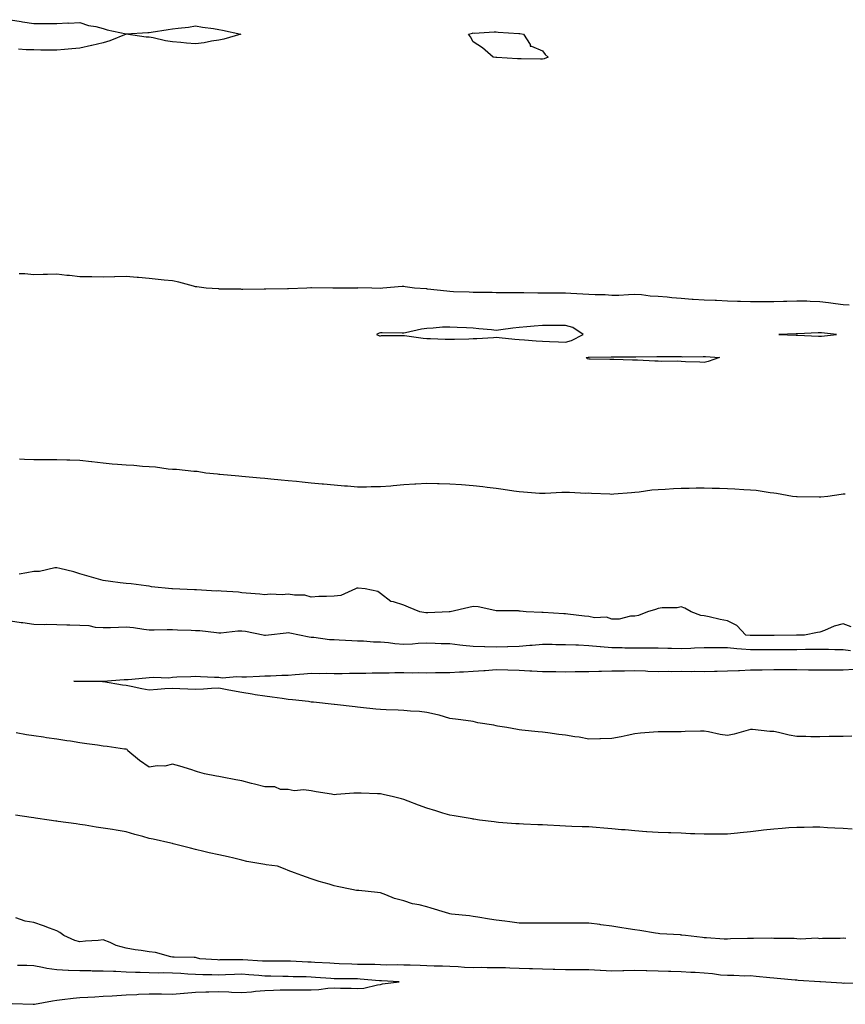
# Model space of a CAD drawing. Units: inches. Extents: x 950003 to 952643, y 7210778 to 7213418.
# Drawn here: x 950462 to 950819, y 7212472 to 7212898 of the extents above; entities that cross this region are included whole.
import ezdxf

# ---------------------------------------------------------------- set-up
doc = ezdxf.new("R2010")
doc.units = ezdxf.units.IN
doc.header["$MEASUREMENT"] = 0
doc.layers.add('Contour_95007210', color=7, linetype='Continuous', true_color=0xd57f06)

msp = doc.modelspace()

# ---------------------------------------------------------------- linework, layer by layer
at = {"layer": 'Contour_95007210'}
for points in [[(950458.05, 7212898.11, 3172), (950462.66, 7212897.31, 3172), (950463.26, 7212897.13, 3172), (950468.05, 7212896.53, 3172), (950472.62, 7212896.49, 3172), (950473.49, 7212896.47, 3172), (950478.05, 7212896.45, 3172), (950482.82, 7212896.69, 3172), (950483.31, 7212896.65, 3172), (950488.05, 7212896.94, 3172), (950491.79, 7212895.65, 3172), (950494.87, 7212895.1, 3172), (950498.05, 7212894.24, 3172), (950499.83, 7212893.7, 3172), (950508.03, 7212891.94, 3172), (950508.06, 7212891.94, 3172), (950517.36, 7212892.62, 3172), (950518.05, 7212892.62, 3172), (950518.87, 7212892.74, 3172), (950526.16, 7212893.81, 3172), (950528.05, 7212894.09, 3172), (950530.59, 7212894.46, 3172), (950535.04, 7212894.93, 3172), (950538.05, 7212895.4, 3172), (950541.04, 7212894.91, 3172), (950545.74, 7212894.24, 3172), (950548.05, 7212893.87, 3172), (950549.67, 7212893.54, 3172), (950557.67, 7212891.92, 3172), (950550.26, 7212889.71, 3172), (950548.05, 7212889.21, 3172), (950544.89, 7212888.76, 3172), (950541.79, 7212888.17, 3172), (950538.05, 7212887.68, 3172), (950534.09, 7212887.96, 3172), (950531.66, 7212888.31, 3172), (950528.05, 7212888.6, 3172), (950525.09, 7212888.95, 3172), (950519.64, 7212890.32, 3172), (950518.05, 7212890.57, 3172), (950516.72, 7212890.59, 3172), (950508.08, 7212891.88, 3172), (950508, 7212891.88, 3172), (950500.95, 7212889.01, 3172), (950498.05, 7212888.17, 3172), (950493.12, 7212886.98, 3172), (950493.01, 7212886.96, 3172), (950488.05, 7212885.85, 3172), (950484.48, 7212885.49, 3172), (950481.36, 7212885.22, 3172), (950478.05, 7212884.93, 3172), (950475.04, 7212884.93, 3172), (950471.12, 7212884.99, 3172), (950468.05, 7212885.01, 3172), (950464.83, 7212885.14, 3172), (950461.45, 7212885.32, 3172)], [(950820.69, 7212774.56, 3173), (950818.05, 7212774.81, 3173), (950814.74, 7212775.24, 3173), (950811.72, 7212775.59, 3173), (950808.05, 7212776.08, 3173), (950803.78, 7212776.18, 3173), (950802.42, 7212776.3, 3173), (950798.05, 7212776.39, 3173), (950793.69, 7212776.28, 3173), (950792.33, 7212776.2, 3173), (950788.05, 7212776.08, 3173), (950783.89, 7212776.08, 3173), (950782.19, 7212776.06, 3173), (950778.05, 7212776.06, 3173), (950773.76, 7212776.2, 3173), (950772.4, 7212776.28, 3173), (950768.05, 7212776.41, 3173), (950763.38, 7212776.59, 3173), (950762.74, 7212776.61, 3173), (950758.05, 7212776.78, 3173), (950753.23, 7212777.1, 3173), (950752.84, 7212777.13, 3173), (950748.05, 7212777.45, 3173), (950743.98, 7212777.84, 3173), (950741.92, 7212778.05, 3173), (950738.05, 7212778.42, 3173), (950734.69, 7212778.56, 3173), (950730.9, 7212779.07, 3173), (950728.05, 7212779.19, 3173), (950725.22, 7212779.09, 3173), (950721.1, 7212778.87, 3173), (950718.05, 7212778.76, 3173), (950715.16, 7212779.03, 3173), (950710.89, 7212779.07, 3173), (950708.05, 7212779.3, 3173), (950705.52, 7212779.4, 3173), (950700.28, 7212779.69, 3173), (950698.05, 7212779.77, 3173), (950695.98, 7212779.85, 3173), (950690.16, 7212779.81, 3173), (950688.05, 7212779.87, 3173), (950686, 7212779.87, 3173), (950679.95, 7212780.03, 3173), (950676.16, 7212780.03, 3173), (950669.95, 7212780.01, 3173), (950668.05, 7212780.03, 3173), (950666.24, 7212780.12, 3173), (950659.9, 7212780.06, 3173), (950658.05, 7212780.16, 3173), (950656.4, 7212780.26, 3173), (950649.54, 7212780.44, 3173), (950648.05, 7212780.53, 3173), (950646.77, 7212780.63, 3173), (950638.36, 7212781.61, 3173), (950638.05, 7212781.63, 3173), (950637.77, 7212781.65, 3173), (950632.72, 7212781.92, 3173), (950628.72, 7212782.6, 3173), (950628.05, 7212782.68, 3173), (950627.32, 7212782.66, 3173), (950619.02, 7212781.92, 3173), (950618.08, 7212781.9, 3173), (950618.05, 7212781.9, 3173), (950618.02, 7212781.9, 3173), (950614.3, 7212781.92, 3173), (950608.19, 7212782.06, 3173), (950608.05, 7212782.04, 3173), (950607.93, 7212782.04, 3173), (950598.96, 7212781.92, 3173), (950598.05, 7212781.92, 3173), (950597.39, 7212781.92, 3173), (950588.2, 7212782.08, 3173), (950588.05, 7212782.06, 3173), (950587.91, 7212782.06, 3173), (950586.18, 7212781.92, 3173), (950578.26, 7212781.71, 3173), (950578.05, 7212781.71, 3173), (950577.82, 7212781.69, 3173), (950568.4, 7212781.57, 3173), (950568.05, 7212781.55, 3173), (950567.68, 7212781.55, 3173), (950558.5, 7212781.47, 3173), (950558.05, 7212781.47, 3173), (950557.61, 7212781.49, 3173), (950548.36, 7212781.61, 3173), (950548.05, 7212781.63, 3173), (950547.78, 7212781.65, 3173), (950542.61, 7212781.92, 3173), (950538.66, 7212782.53, 3173), (950538.05, 7212782.58, 3173), (950537.19, 7212782.78, 3173), (950530.74, 7212784.62, 3173), (950528.05, 7212785.14, 3173), (950524.46, 7212785.51, 3173), (950521.85, 7212785.71, 3173), (950518.05, 7212786.14, 3173), (950513.41, 7212786.57, 3173), (950512.76, 7212786.63, 3173), (950508.05, 7212787.08, 3173), (950503.07, 7212786.94, 3173), (950503.03, 7212786.94, 3173), (950498.05, 7212786.8, 3173), (950493.14, 7212786.82, 3173), (950492.95, 7212786.82, 3173), (950488.05, 7212786.84, 3173), (950483.56, 7212787.43, 3173), (950482.44, 7212787.53, 3173), (950478.05, 7212788.07, 3173), (950474.03, 7212787.9, 3173), (950472.1, 7212787.88, 3173), (950468.05, 7212787.68, 3173), (950464.24, 7212788.11, 3173), (950461.81, 7212788.17, 3173)], [(950819.03, 7212692.9, 3174), (950818.05, 7212692.84, 3174), (950817.19, 7212692.78, 3174), (950811.44, 7212691.92, 3174), (950808.39, 7212691.57, 3174), (950808.05, 7212691.53, 3174), (950807.67, 7212691.55, 3174), (950798.27, 7212691.69, 3174), (950798.05, 7212691.71, 3174), (950797.85, 7212691.72, 3174), (950796.22, 7212691.92, 3174), (950789.27, 7212693.13, 3174), (950788.05, 7212693.27, 3174), (950786.55, 7212693.42, 3174), (950780.54, 7212694.42, 3174), (950778.05, 7212694.63, 3174), (950775.2, 7212694.77, 3174), (950771.24, 7212695.1, 3174), (950768.05, 7212695.24, 3174), (950764.68, 7212695.28, 3174), (950761.51, 7212695.38, 3174), (950758.05, 7212695.42, 3174), (950754.58, 7212695.4, 3174), (950751.49, 7212695.36, 3174), (950748.05, 7212695.34, 3174), (950744.75, 7212695.22, 3174), (950741.06, 7212694.93, 3174), (950738.05, 7212694.81, 3174), (950735.41, 7212694.56, 3174), (950729.85, 7212693.72, 3174), (950728.05, 7212693.54, 3174), (950726.54, 7212693.42, 3174), (950718.99, 7212692.86, 3174), (950718.05, 7212692.8, 3174), (950717.15, 7212692.82, 3174), (950709.33, 7212693.19, 3174), (950708.05, 7212693.25, 3174), (950706.75, 7212693.21, 3174), (950699.8, 7212693.66, 3174), (950698.05, 7212693.64, 3174), (950696.39, 7212693.58, 3174), (950689.28, 7212693.15, 3174), (950688.05, 7212693.11, 3174), (950686.75, 7212693.23, 3174), (950679.9, 7212693.76, 3174), (950678.05, 7212693.93, 3174), (950675.72, 7212694.24, 3174), (950671.07, 7212694.93, 3174), (950668.05, 7212695.34, 3174), (950664.16, 7212695.81, 3174), (950662.2, 7212696.06, 3174), (950658.05, 7212696.55, 3174), (950653.11, 7212696.86, 3174), (950653, 7212696.86, 3174), (950648.05, 7212697.17, 3174), (950643.41, 7212697.29, 3174), (950642.67, 7212697.29, 3174), (950638.05, 7212697.43, 3174), (950633.31, 7212697.17, 3174), (950632.8, 7212697.17, 3174), (950628.05, 7212696.9, 3174), (950623.46, 7212696.51, 3174), (950622.52, 7212696.39, 3174), (950618.05, 7212696, 3174), (950613.95, 7212696.02, 3174), (950612.01, 7212695.88, 3174), (950608.05, 7212695.92, 3174), (950603.69, 7212696.28, 3174), (950602.48, 7212696.35, 3174), (950598.05, 7212696.74, 3174), (950593.31, 7212697.19, 3174), (950592.72, 7212697.25, 3174), (950588.05, 7212697.68, 3174), (950584.17, 7212698.05, 3174), (950581.64, 7212698.33, 3174), (950578.05, 7212698.7, 3174), (950575.09, 7212698.95, 3174), (950570.59, 7212699.38, 3174), (950568.05, 7212699.6, 3174), (950565.93, 7212699.79, 3174), (950559.62, 7212700.34, 3174), (950558.05, 7212700.47, 3174), (950556.74, 7212700.61, 3174), (950548.61, 7212701.35, 3174), (950548.05, 7212701.41, 3174), (950547.6, 7212701.47, 3174), (950542.45, 7212701.92, 3174), (950538.8, 7212702.68, 3174), (950537.3, 7212702.68, 3174), (950529.73, 7212703.6, 3174), (950528.05, 7212703.58, 3174), (950526.25, 7212703.72, 3174), (950520.71, 7212704.58, 3174), (950518.05, 7212704.75, 3174), (950515.07, 7212704.89, 3174), (950511.35, 7212705.22, 3174), (950508.05, 7212705.4, 3174), (950504.25, 7212705.71, 3174), (950502.03, 7212705.9, 3174), (950498.05, 7212706.24, 3174), (950493.13, 7212706.84, 3174), (950492.99, 7212706.86, 3174), (950488.05, 7212707.47, 3174), (950483.67, 7212707.53, 3174), (950482.4, 7212707.56, 3174), (950478.05, 7212707.66, 3174), (950473.82, 7212707.7, 3174), (950472.2, 7212707.76, 3174), (950468.05, 7212707.76, 3174), (950464.06, 7212707.92, 3174), (950461.95, 7212708.01, 3174)], [(950821.59, 7212635.46, 3175), (950818.05, 7212636.76, 3175), (950814.16, 7212635.81, 3175), (950809.97, 7212633.85, 3175), (950808.05, 7212633.17, 3175), (950806.93, 7212633.03, 3175), (950801.44, 7212631.92, 3175), (950798.12, 7212631.86, 3175), (950798.05, 7212631.86, 3175), (950797.98, 7212631.86, 3175), (950788.26, 7212631.71, 3175), (950787.84, 7212631.71, 3175), (950778.25, 7212631.72, 3175), (950778.05, 7212631.72, 3175), (950777.87, 7212631.74, 3175), (950776.03, 7212631.92, 3175), (950772.15, 7212636.02, 3175), (950768.05, 7212638.07, 3175), (950764.85, 7212638.72, 3175), (950760.1, 7212639.87, 3175), (950758.05, 7212640.32, 3175), (950756.55, 7212640.42, 3175), (950752.42, 7212641.92, 3175), (950749.65, 7212643.52, 3175), (950748.05, 7212644.15, 3175), (950746.3, 7212643.68, 3175), (950739.86, 7212643.74, 3175), (950738.05, 7212643.42, 3175), (950736.97, 7212642.99, 3175), (950733.43, 7212641.92, 3175), (950729.59, 7212640.38, 3175), (950728.05, 7212640.12, 3175), (950726.19, 7212640.06, 3175), (950721.17, 7212638.8, 3175), (950718.05, 7212638.74, 3175), (950715.78, 7212639.65, 3175), (950710.54, 7212639.42, 3175), (950708.05, 7212639.95, 3175), (950706.26, 7212640.12, 3175), (950698.99, 7212640.98, 3175), (950698.05, 7212641.08, 3175), (950697.27, 7212641.14, 3175), (950688.31, 7212641.65, 3175), (950688.05, 7212641.67, 3175), (950687.79, 7212641.65, 3175), (950681.01, 7212641.92, 3175), (950678.41, 7212642.27, 3175), (950678.05, 7212642.33, 3175), (950677.63, 7212642.35, 3175), (950668.56, 7212642.43, 3175), (950668.05, 7212642.45, 3175), (950667.47, 7212642.51, 3175), (950660.22, 7212644.09, 3175), (950658.05, 7212644.24, 3175), (950656.16, 7212643.81, 3175), (950648.11, 7212641.98, 3175), (950648.05, 7212641.96, 3175), (950648.01, 7212641.96, 3175), (950647.74, 7212641.92, 3175), (950638.46, 7212641.51, 3175), (950638.05, 7212641.53, 3175), (950637.66, 7212641.53, 3175), (950634.98, 7212641.92, 3175), (950630.13, 7212643.99, 3175), (950628.05, 7212644.93, 3175), (950623.6, 7212646.37, 3175), (950622.54, 7212646.41, 3175), (950618.05, 7212649.93, 3175), (950616.87, 7212650.73, 3175), (950611.42, 7212651.92, 3175), (950608.36, 7212652.23, 3175), (950608.05, 7212652.19, 3175), (950607.83, 7212652.15, 3175), (950607.19, 7212651.92, 3175), (950600.92, 7212649.05, 3175), (950598.05, 7212648.74, 3175), (950594.71, 7212648.58, 3175), (950591.41, 7212648.56, 3175), (950588.05, 7212648.38, 3175), (950585.28, 7212649.15, 3175), (950580.83, 7212649.15, 3175), (950578.05, 7212649.63, 3175), (950575.51, 7212649.38, 3175), (950570.34, 7212649.63, 3175), (950568.05, 7212649.32, 3175), (950565.78, 7212649.65, 3175), (950559.94, 7212650.03, 3175), (950558.05, 7212650.26, 3175), (950556.59, 7212650.46, 3175), (950549.09, 7212650.88, 3175), (950548.05, 7212651, 3175), (950547.08, 7212650.96, 3175), (950538.5, 7212651.47, 3175), (950538.05, 7212651.43, 3175), (950537.64, 7212651.51, 3175), (950528.07, 7212651.9, 3175), (950528.05, 7212651.9, 3175), (950527.75, 7212651.92, 3175), (950518.97, 7212652.84, 3175), (950518.05, 7212653.07, 3175), (950516.73, 7212653.23, 3175), (950510.15, 7212654.03, 3175), (950508.05, 7212654.28, 3175), (950505.38, 7212654.58, 3175), (950501.21, 7212655.08, 3175), (950498.05, 7212655.47, 3175), (950493.06, 7212656.94, 3175), (950493.02, 7212656.94, 3175), (950488.05, 7212658.44, 3175), (950485.34, 7212659.21, 3175), (950479.28, 7212660.69, 3175), (950478.05, 7212661.02, 3175), (950477.14, 7212661, 3175), (950470.6, 7212659.38, 3175), (950468.05, 7212659.36, 3175), (950465.01, 7212658.87, 3175), (950461.69, 7212658.27, 3175)], [(950821.27, 7212625.14, 3176), (950818.05, 7212625.49, 3176), (950814.48, 7212625.49, 3176), (950811.79, 7212625.67, 3176), (950808.05, 7212625.67, 3176), (950804.34, 7212625.63, 3176), (950801.76, 7212625.63, 3176), (950798.05, 7212625.59, 3176), (950794.38, 7212625.59, 3176), (950791.74, 7212625.61, 3176), (950788.05, 7212625.61, 3176), (950784.38, 7212625.59, 3176), (950781.7, 7212625.57, 3176), (950778.05, 7212625.57, 3176), (950774.08, 7212625.9, 3176), (950772.17, 7212626.04, 3176), (950768.05, 7212626.39, 3176), (950763.58, 7212626.39, 3176), (950762.49, 7212626.35, 3176), (950758.05, 7212626.35, 3176), (950753.75, 7212626.22, 3176), (950752.28, 7212626.14, 3176), (950748.05, 7212626, 3176), (950743.88, 7212626.1, 3176), (950742.29, 7212626.16, 3176), (950738.05, 7212626.24, 3176), (950733.74, 7212626.24, 3176), (950732.35, 7212626.22, 3176), (950728.05, 7212626.22, 3176), (950723.65, 7212626.33, 3176), (950722.48, 7212626.35, 3176), (950718.05, 7212626.47, 3176), (950713.11, 7212626.86, 3176), (950713, 7212626.86, 3176), (950708.05, 7212627.33, 3176), (950703.63, 7212627.49, 3176), (950702.43, 7212627.53, 3176), (950698.05, 7212627.7, 3176), (950693.85, 7212627.72, 3176), (950692.19, 7212627.78, 3176), (950688.05, 7212627.8, 3176), (950683.58, 7212627.45, 3176), (950682.59, 7212627.39, 3176), (950678.05, 7212627.02, 3176), (950673.14, 7212626.84, 3176), (950672.96, 7212626.82, 3176), (950668.05, 7212626.65, 3176), (950663.15, 7212626.82, 3176), (950662.96, 7212626.84, 3176), (950658.05, 7212627, 3176), (950653.59, 7212627.47, 3176), (950652.35, 7212627.62, 3176), (950648.05, 7212628.09, 3176), (950644.32, 7212628.19, 3176), (950641.63, 7212628.35, 3176), (950638.05, 7212628.44, 3176), (950634.35, 7212628.21, 3176), (950631.91, 7212628.05, 3176), (950628.05, 7212627.84, 3176), (950624.22, 7212628.09, 3176), (950621.46, 7212628.52, 3176), (950618.05, 7212628.8, 3176), (950615.04, 7212628.91, 3176), (950610.72, 7212629.24, 3176), (950608.05, 7212629.36, 3176), (950605.56, 7212629.42, 3176), (950600.19, 7212629.77, 3176), (950598.05, 7212629.83, 3176), (950595.99, 7212629.87, 3176), (950589.12, 7212630.85, 3176), (950588.05, 7212630.87, 3176), (950587.17, 7212631.04, 3176), (950583.03, 7212631.92, 3176), (950578.84, 7212632.7, 3176), (950578.05, 7212632.84, 3176), (950577.22, 7212632.76, 3176), (950569.64, 7212631.92, 3176), (950568.22, 7212631.76, 3176), (950568.05, 7212631.74, 3176), (950567.89, 7212631.76, 3176), (950567.26, 7212631.92, 3176), (950559.62, 7212633.48, 3176), (950558.05, 7212633.68, 3176), (950556.32, 7212633.64, 3176), (950548.96, 7212632.82, 3176), (950548.05, 7212632.8, 3176), (950547.13, 7212632.84, 3176), (950539.86, 7212633.72, 3176), (950538.05, 7212633.78, 3176), (950536.1, 7212633.87, 3176), (950530.17, 7212634.05, 3176), (950528.05, 7212634.17, 3176), (950525.76, 7212634.22, 3176), (950520.14, 7212634.01, 3176), (950518.05, 7212634.07, 3176), (950515.66, 7212634.32, 3176), (950511.15, 7212635.03, 3176), (950508.05, 7212635.3, 3176), (950504.72, 7212635.26, 3176), (950501.19, 7212635.06, 3176), (950498.05, 7212635.03, 3176), (950494.73, 7212635.24, 3176), (950492.03, 7212635.9, 3176), (950488.05, 7212636.08, 3176), (950483.74, 7212636.22, 3176), (950482.36, 7212636.24, 3176), (950478.05, 7212636.37, 3176), (950473.55, 7212636.43, 3176), (950472.55, 7212636.41, 3176), (950468.05, 7212636.47, 3176), (950463.35, 7212637.23, 3176), (950462.67, 7212637.29, 3176), (950458.05, 7212637.97, 3176)], [(950821.79, 7212588.17, 3176), (950818.05, 7212588.11, 3176), (950814.18, 7212588.05, 3176), (950811.98, 7212587.99, 3176), (950808.05, 7212587.92, 3176), (950804.11, 7212587.97, 3176), (950801.94, 7212588.03, 3176), (950798.05, 7212588.09, 3176), (950794.72, 7212588.58, 3176), (950790.2, 7212589.77, 3176), (950788.05, 7212590.16, 3176), (950786.38, 7212590.26, 3176), (950778.95, 7212591.02, 3176), (950778.05, 7212591.08, 3176), (950776.97, 7212590.85, 3176), (950770.93, 7212589.03, 3176), (950768.05, 7212588.54, 3176), (950764.97, 7212588.85, 3176), (950759.83, 7212590.14, 3176), (950758.05, 7212590.38, 3176), (950756.45, 7212590.32, 3176), (950749.79, 7212590.18, 3176), (950748.05, 7212590.12, 3176), (950746.22, 7212590.1, 3176), (950739.84, 7212590.14, 3176), (950738.05, 7212590.1, 3176), (950736.01, 7212589.89, 3176), (950730.5, 7212589.46, 3176), (950728.05, 7212589.17, 3176), (950724.64, 7212588.5, 3176), (950722.11, 7212587.86, 3176), (950718.05, 7212587.17, 3176), (950713.2, 7212587.06, 3176), (950712.9, 7212587.08, 3176), (950708.05, 7212586.96, 3176), (950703.86, 7212587.72, 3176), (950702.05, 7212587.92, 3176), (950698.05, 7212588.56, 3176), (950695.08, 7212588.95, 3176), (950690.35, 7212589.62, 3176), (950688.05, 7212589.93, 3176), (950686.26, 7212590.14, 3176), (950679.12, 7212590.85, 3176), (950678.05, 7212590.96, 3176), (950677.22, 7212591.08, 3176), (950672.62, 7212591.92, 3176), (950668.67, 7212592.53, 3176), (950668.05, 7212592.68, 3176), (950667.07, 7212592.9, 3176), (950660.16, 7212594.03, 3176), (950658.05, 7212594.58, 3176), (950654.97, 7212594.99, 3176), (950651.58, 7212595.44, 3176), (950648.05, 7212595.9, 3176), (950643.35, 7212597.21, 3176), (950642.6, 7212597.37, 3176), (950638.05, 7212598.48, 3176), (950634.94, 7212598.81, 3176), (950630.93, 7212599.03, 3176), (950628.05, 7212599.3, 3176), (950625.61, 7212599.48, 3176), (950620.41, 7212599.56, 3176), (950618.05, 7212599.71, 3176), (950616.07, 7212599.93, 3176), (950609.43, 7212600.53, 3176), (950608.05, 7212600.69, 3176), (950607.01, 7212600.87, 3176), (950598.06, 7212601.92, 3176), (950597.99, 7212601.92, 3176), (950589.02, 7212602.88, 3176), (950588.05, 7212602.97, 3176), (950586.85, 7212603.13, 3176), (950580.01, 7212603.87, 3176), (950578.05, 7212604.13, 3176), (950575.5, 7212604.46, 3176), (950571.18, 7212605.06, 3176), (950568.05, 7212605.49, 3176), (950563.82, 7212606.14, 3176), (950562.49, 7212606.35, 3176), (950558.05, 7212607.06, 3176), (950553.98, 7212607.86, 3176), (950551.66, 7212608.31, 3176), (950548.05, 7212609.01, 3176), (950544.95, 7212608.83, 3176), (950541.45, 7212608.52, 3176), (950538.05, 7212608.35, 3176), (950534.67, 7212608.54, 3176), (950531.29, 7212608.68, 3176), (950528.05, 7212608.87, 3176), (950524.79, 7212608.66, 3176), (950521.65, 7212608.33, 3176), (950518.05, 7212608.09, 3176), (950514.78, 7212608.64, 3176), (950510.24, 7212609.73, 3176), (950508.05, 7212610.14, 3176), (950506.44, 7212610.32, 3176), (950498.27, 7212611.69, 3176), (950498.05, 7212611.72, 3176), (950497.85, 7212611.72, 3176), (950488.09, 7212611.88, 3176), (950488.01, 7212611.88, 3176), (950485.44, 7212611.92, 3176), (950488.03, 7212611.94, 3176), (950488.07, 7212611.94, 3176), (950497.93, 7212612.04, 3176), (950498.05, 7212612.04, 3176), (950498.15, 7212612.02, 3176), (950507.23, 7212612.74, 3176), (950508.05, 7212612.66, 3176), (950508.84, 7212612.72, 3176), (950516.48, 7212613.5, 3176), (950518.05, 7212613.58, 3176), (950519.91, 7212613.78, 3176), (950526.55, 7212613.42, 3176), (950528.05, 7212613.66, 3176), (950529.93, 7212613.81, 3176), (950536.02, 7212613.95, 3176), (950538.05, 7212614.13, 3176), (950540.19, 7212614.07, 3176), (950546.23, 7212613.74, 3176), (950548.05, 7212613.68, 3176), (950549.59, 7212613.46, 3176), (950555.91, 7212614.07, 3176), (950558.05, 7212613.87, 3176), (950560.01, 7212613.89, 3176), (950565.75, 7212614.22, 3176), (950568.05, 7212614.24, 3176), (950570.45, 7212614.32, 3176), (950575.4, 7212614.56, 3176), (950578.05, 7212614.65, 3176), (950581.05, 7212614.93, 3176), (950584.87, 7212615.1, 3176), (950588.05, 7212615.42, 3176), (950591.45, 7212615.32, 3176), (950594.54, 7212615.42, 3176), (950598.05, 7212615.34, 3176), (950601.48, 7212615.36, 3176), (950604.54, 7212615.42, 3176), (950608.05, 7212615.44, 3176), (950611.62, 7212615.49, 3176), (950614.4, 7212615.57, 3176), (950618.05, 7212615.63, 3176), (950621.78, 7212615.65, 3176), (950624.27, 7212615.69, 3176), (950628.05, 7212615.73, 3176), (950631.78, 7212615.65, 3176), (950634.26, 7212615.71, 3176), (950638.05, 7212615.65, 3176), (950641.81, 7212615.67, 3176), (950644.25, 7212615.73, 3176), (950648.05, 7212615.75, 3176), (950652.12, 7212615.98, 3176), (950653.93, 7212616.04, 3176), (950658.05, 7212616.3, 3176), (950662.77, 7212616.63, 3176), (950663.3, 7212616.67, 3176), (950668.05, 7212617.02, 3176), (950673.01, 7212616.88, 3176), (950673.09, 7212616.88, 3176), (950678.05, 7212616.74, 3176), (950682.62, 7212616.49, 3176), (950683.51, 7212616.47, 3176), (950688.05, 7212616.22, 3176), (950692.27, 7212616.14, 3176), (950693.85, 7212616.12, 3176), (950698.05, 7212616.04, 3176), (950702.26, 7212616.14, 3176), (950703.84, 7212616.14, 3176), (950708.05, 7212616.24, 3176), (950712.43, 7212616.31, 3176), (950713.64, 7212616.33, 3176), (950718.05, 7212616.41, 3176), (950722.63, 7212616.49, 3176), (950723.47, 7212616.49, 3176), (950728.05, 7212616.59, 3176), (950732.55, 7212616.43, 3176), (950733.61, 7212616.35, 3176), (950738.05, 7212616.2, 3176), (950742.4, 7212616.26, 3176), (950743.74, 7212616.24, 3176), (950748.05, 7212616.3, 3176), (950752.35, 7212616.22, 3176), (950753.71, 7212616.26, 3176), (950758.05, 7212616.18, 3176), (950762.4, 7212616.28, 3176), (950763.62, 7212616.35, 3176), (950768.05, 7212616.43, 3176), (950772.8, 7212616.67, 3176), (950773.29, 7212616.67, 3176), (950778.05, 7212616.92, 3176), (950783, 7212616.96, 3176), (950783.1, 7212616.96, 3176), (950788.05, 7212617, 3176), (950798.05, 7212617, 3176), (950803.03, 7212616.94, 3176), (950803.07, 7212616.94, 3176), (950808.05, 7212616.88, 3176), (950812.99, 7212616.86, 3176), (950813.12, 7212616.84, 3176), (950818.05, 7212616.82, 3176), (950822.84, 7212617.12, 3176)], [(950822.04, 7212547.92, 3177), (950818.05, 7212548.21, 3177), (950814.55, 7212548.42, 3177), (950811.37, 7212548.6, 3177), (950808.05, 7212548.81, 3177), (950804.94, 7212548.81, 3177), (950801.26, 7212548.7, 3177), (950798.05, 7212548.72, 3177), (950794.63, 7212548.5, 3177), (950791.72, 7212548.25, 3177), (950788.05, 7212548.03, 3177), (950783.63, 7212547.51, 3177), (950782.61, 7212547.37, 3177), (950778.05, 7212546.84, 3177), (950773.59, 7212546.39, 3177), (950772.39, 7212546.26, 3177), (950768.05, 7212545.81, 3177), (950764.17, 7212545.81, 3177), (950761.91, 7212545.79, 3177), (950758.05, 7212545.79, 3177), (950754, 7212545.96, 3177), (950752.14, 7212546, 3177), (950748.05, 7212546.22, 3177), (950743.63, 7212546.35, 3177), (950742.5, 7212546.37, 3177), (950738.05, 7212546.51, 3177), (950733.12, 7212546.84, 3177), (950732.99, 7212546.86, 3177), (950728.05, 7212547.19, 3177), (950723.75, 7212547.62, 3177), (950722.23, 7212547.74, 3177), (950718.05, 7212548.15, 3177), (950714.53, 7212548.4, 3177), (950711.31, 7212548.66, 3177), (950708.05, 7212548.91, 3177), (950705.18, 7212549.05, 3177), (950700.78, 7212549.19, 3177), (950698.05, 7212549.32, 3177), (950695.57, 7212549.44, 3177), (950690.28, 7212549.69, 3177), (950688.05, 7212549.79, 3177), (950686.03, 7212549.91, 3177), (950679.83, 7212550.14, 3177), (950678.05, 7212550.22, 3177), (950676.47, 7212550.34, 3177), (950669.05, 7212550.92, 3177), (950668.05, 7212551, 3177), (950667.22, 7212551.1, 3177), (950660.86, 7212551.92, 3177), (950658.38, 7212552.25, 3177), (950658.05, 7212552.29, 3177), (950657.6, 7212552.37, 3177), (950649.84, 7212553.7, 3177), (950648.05, 7212554.01, 3177), (950645.03, 7212554.95, 3177), (950642, 7212555.87, 3177), (950638.05, 7212557.08, 3177), (950634.51, 7212558.38, 3177), (950629.92, 7212560.05, 3177), (950628.05, 7212560.75, 3177), (950627.14, 7212561.02, 3177), (950623.65, 7212561.92, 3177), (950619.16, 7212563.03, 3177), (950618.05, 7212563.27, 3177), (950616.69, 7212563.29, 3177), (950609.63, 7212563.5, 3177), (950608.05, 7212563.52, 3177), (950606.49, 7212563.48, 3177), (950599.04, 7212562.9, 3177), (950598.05, 7212562.88, 3177), (950596.82, 7212563.15, 3177), (950590.19, 7212564.05, 3177), (950588.05, 7212564.62, 3177), (950584.92, 7212565.05, 3177), (950580.65, 7212564.52, 3177), (950578.05, 7212565.2, 3177), (950574.82, 7212565.16, 3177), (950572.39, 7212566.26, 3177), (950568.05, 7212566.24, 3177), (950563.55, 7212567.43, 3177), (950562.21, 7212567.76, 3177), (950558.05, 7212568.83, 3177), (950555.46, 7212569.32, 3177), (950549.51, 7212570.46, 3177), (950548.05, 7212570.75, 3177), (950547.05, 7212570.92, 3177), (950541.87, 7212571.92, 3177), (950538.88, 7212572.74, 3177), (950538.05, 7212573.11, 3177), (950536.38, 7212573.58, 3177), (950531.31, 7212575.18, 3177), (950528.05, 7212576.02, 3177), (950524.79, 7212575.18, 3177), (950521.47, 7212575.34, 3177), (950518.05, 7212574.81, 3177), (950513.86, 7212577.72, 3177), (950508.8, 7212581.92, 3177), (950508.51, 7212582.37, 3177), (950508.05, 7212582.55, 3177), (950507.34, 7212582.62, 3177), (950499.85, 7212583.72, 3177), (950498.05, 7212583.93, 3177), (950495.69, 7212584.28, 3177), (950491.07, 7212584.93, 3177), (950488.05, 7212585.38, 3177), (950483.98, 7212585.98, 3177), (950482.36, 7212586.22, 3177), (950478.05, 7212586.86, 3177), (950473.65, 7212587.53, 3177), (950472.23, 7212587.74, 3177), (950468.05, 7212588.38, 3177), (950464.97, 7212588.83, 3177), (950460.4, 7212589.58, 3177)], [(950819.23, 7212500.73, 3178), (950818.05, 7212500.85, 3178), (950816.84, 7212500.71, 3178), (950809.21, 7212500.75, 3178), (950808.05, 7212500.59, 3178), (950806.91, 7212500.77, 3178), (950799.53, 7212500.44, 3178), (950798.05, 7212500.59, 3178), (950796.88, 7212500.75, 3178), (950789.37, 7212500.61, 3178), (950788.05, 7212500.73, 3178), (950786.89, 7212500.77, 3178), (950779.25, 7212500.71, 3178), (950778.05, 7212500.75, 3178), (950776.77, 7212500.65, 3178), (950769.42, 7212500.55, 3178), (950768.05, 7212500.42, 3178), (950766.59, 7212500.46, 3178), (950759.06, 7212500.9, 3178), (950758.05, 7212500.94, 3178), (950757.2, 7212501.08, 3178), (950749.87, 7212501.92, 3178), (950748.29, 7212502.17, 3178), (950748.05, 7212502.17, 3178), (950747.76, 7212502.21, 3178), (950738.84, 7212502.72, 3178), (950738.05, 7212502.8, 3178), (950737.01, 7212502.97, 3178), (950730.19, 7212504.07, 3178), (950728.05, 7212504.4, 3178), (950725.09, 7212504.89, 3178), (950721.58, 7212505.46, 3178), (950718.05, 7212506.02, 3178), (950713.32, 7212506.65, 3178), (950712.84, 7212506.71, 3178), (950708.05, 7212507.33, 3178), (950703.45, 7212507.31, 3178), (950698.05, 7212507.31, 3178), (950693.41, 7212507.29, 3178), (950692.69, 7212507.29, 3178), (950688.05, 7212507.27, 3178), (950683.43, 7212507.29, 3178), (950682.65, 7212507.31, 3178), (950678.05, 7212507.37, 3178), (950673.95, 7212507.82, 3178), (950671.83, 7212508.15, 3178), (950668.05, 7212508.6, 3178), (950665.18, 7212509.05, 3178), (950660.12, 7212509.85, 3178), (950658.05, 7212510.16, 3178), (950656.57, 7212510.44, 3178), (950648.72, 7212511.24, 3178), (950648.05, 7212511.35, 3178), (950647.58, 7212511.45, 3178), (950646.12, 7212511.92, 3178), (950639.96, 7212513.83, 3178), (950638.05, 7212514.44, 3178), (950634.67, 7212515.3, 3178), (950631.83, 7212515.71, 3178), (950628.05, 7212517.02, 3178), (950624.05, 7212517.92, 3178), (950620.36, 7212519.6, 3178), (950618.05, 7212520.38, 3178), (950616.65, 7212520.51, 3178), (950608.61, 7212521.37, 3178), (950608.05, 7212521.43, 3178), (950607.64, 7212521.51, 3178), (950605.55, 7212521.92, 3178), (950599.24, 7212523.11, 3178), (950598.05, 7212523.42, 3178), (950595.87, 7212524.11, 3178), (950591.46, 7212525.32, 3178), (950588.05, 7212526.45, 3178), (950584.05, 7212527.92, 3178), (950580.84, 7212529.13, 3178), (950578.05, 7212530.16, 3178), (950576.78, 7212530.65, 3178), (950573.41, 7212531.92, 3178), (950568.63, 7212532.51, 3178), (950568.05, 7212532.62, 3178), (950567.15, 7212532.82, 3178), (950560.18, 7212534.05, 3178), (950558.05, 7212534.6, 3178), (950554.6, 7212535.36, 3178), (950552.07, 7212535.94, 3178), (950548.05, 7212536.84, 3178), (950543.92, 7212537.8, 3178), (950541.6, 7212538.37, 3178), (950538.05, 7212539.21, 3178), (950535.85, 7212539.73, 3178), (950528.31, 7212541.65, 3178), (950528.05, 7212541.72, 3178), (950527.88, 7212541.76, 3178), (950527.28, 7212541.92, 3178), (950519.71, 7212543.58, 3178), (950518.05, 7212543.93, 3178), (950515.19, 7212544.77, 3178), (950511.8, 7212545.67, 3178), (950508.05, 7212546.86, 3178), (950503.68, 7212547.55, 3178), (950502.17, 7212547.8, 3178), (950498.05, 7212548.44, 3178), (950495.02, 7212548.89, 3178), (950490.32, 7212549.65, 3178), (950488.05, 7212550.01, 3178), (950486.37, 7212550.24, 3178), (950478.62, 7212551.35, 3178), (950478.05, 7212551.43, 3178), (950477.63, 7212551.49, 3178), (950474.67, 7212551.92, 3178), (950468.88, 7212552.76, 3178), (950468.05, 7212552.88, 3178), (950466.94, 7212553.03, 3178), (950460.13, 7212554.01, 3178)], [(950827.22, 7212481.1, 3179), (950818.65, 7212481.31, 3179), (950818.05, 7212481.28, 3179), (950817.46, 7212481.33, 3179), (950808.24, 7212481.92, 3179), (950808.06, 7212481.94, 3179), (950798.67, 7212482.55, 3179), (950798.05, 7212482.6, 3179), (950797.3, 7212482.66, 3179), (950789.51, 7212483.38, 3179), (950788.05, 7212483.52, 3179), (950786.33, 7212483.64, 3179), (950780.42, 7212484.28, 3179), (950778.05, 7212484.46, 3179), (950775.54, 7212484.42, 3179), (950770.79, 7212484.67, 3179), (950768.05, 7212484.65, 3179), (950765.08, 7212484.89, 3179), (950761.57, 7212485.44, 3179), (950758.05, 7212485.69, 3179), (950754.07, 7212485.9, 3179), (950752.16, 7212486.02, 3179), (950748.05, 7212486.26, 3179), (950743.56, 7212486.41, 3179), (950742.58, 7212486.45, 3179), (950738.05, 7212486.61, 3179), (950733.25, 7212486.72, 3179), (950732.87, 7212486.74, 3179), (950728.05, 7212486.86, 3179), (950723.24, 7212486.72, 3179), (950722.84, 7212486.71, 3179), (950718.05, 7212486.57, 3179), (950713.14, 7212486.84, 3179), (950712.98, 7212486.84, 3179), (950708.05, 7212487.1, 3179), (950703.22, 7212487.08, 3179), (950698.05, 7212487.08, 3179), (950693.38, 7212487.25, 3179), (950692.72, 7212487.25, 3179), (950688.05, 7212487.41, 3179), (950683.71, 7212487.58, 3179), (950682.4, 7212487.58, 3179), (950678.05, 7212487.74, 3179), (950674, 7212487.86, 3179), (950672.05, 7212487.92, 3179), (950668.05, 7212488.03, 3179), (950664.14, 7212488.01, 3179), (950661.9, 7212488.07, 3179), (950658.05, 7212488.05, 3179), (950654.32, 7212488.19, 3179), (950651.59, 7212488.37, 3179), (950648.05, 7212488.52, 3179), (950644.76, 7212488.64, 3179), (950641.2, 7212488.78, 3179), (950638.05, 7212488.87, 3179), (950635.12, 7212488.99, 3179), (950630.87, 7212489.09, 3179), (950628.05, 7212489.21, 3179), (950625.38, 7212489.24, 3179), (950620.77, 7212489.19, 3179), (950618.05, 7212489.24, 3179), (950615.5, 7212489.36, 3179), (950610.6, 7212489.36, 3179), (950608.05, 7212489.48, 3179), (950605.67, 7212489.54, 3179), (950600.2, 7212489.77, 3179), (950598.05, 7212489.83, 3179), (950596.08, 7212489.95, 3179), (950589.68, 7212490.3, 3179), (950588.05, 7212490.4, 3179), (950586.58, 7212490.44, 3179), (950579.08, 7212490.9, 3179), (950578.05, 7212490.94, 3179), (950577.07, 7212490.94, 3179), (950569.13, 7212490.83, 3179), (950568.05, 7212490.85, 3179), (950567.05, 7212490.92, 3179), (950558.49, 7212491.47, 3179), (950558.05, 7212491.51, 3179), (950557.63, 7212491.49, 3179), (950548.58, 7212491.39, 3179), (950548.05, 7212491.37, 3179), (950547.52, 7212491.39, 3179), (950539.82, 7212491.92, 3179), (950538.51, 7212492.37, 3179), (950538.05, 7212492.53, 3179), (950537.45, 7212492.53, 3179), (950528.74, 7212492.6, 3179), (950528.05, 7212492.6, 3179), (950527.28, 7212492.68, 3179), (950520.79, 7212494.67, 3179), (950518.05, 7212494.89, 3179), (950514.52, 7212495.46, 3179), (950511.92, 7212495.79, 3179), (950508.05, 7212496.45, 3179), (950503.75, 7212497.62, 3179), (950501.05, 7212498.91, 3179), (950498.05, 7212500.06, 3179), (950495.98, 7212499.85, 3179), (950490.46, 7212499.52, 3179), (950488.05, 7212499.24, 3179), (950485.9, 7212499.77, 3179), (950481.01, 7212501.92, 3179), (950479.35, 7212503.21, 3179), (950478.05, 7212503.95, 3179), (950474.85, 7212505.12, 3179), (950472.25, 7212506.12, 3179), (950468.05, 7212507.56, 3179), (950464.33, 7212508.21, 3179), (950460.29, 7212509.67, 3179)], [(950458.69, 7212472.56, 3180), (950467.76, 7212472.21, 3180), (950468.05, 7212472.23, 3180), (950468.41, 7212472.27, 3180), (950476.2, 7212473.78, 3180), (950478.05, 7212474.01, 3180), (950480.4, 7212474.26, 3180), (950485.11, 7212474.87, 3180), (950488.05, 7212475.18, 3180), (950491.48, 7212475.36, 3180), (950494.46, 7212475.51, 3180), (950498.05, 7212475.69, 3180), (950502.05, 7212475.92, 3180), (950503.94, 7212476.04, 3180), (950508.05, 7212476.28, 3180), (950512.62, 7212476.49, 3180), (950513.43, 7212476.53, 3180), (950518.05, 7212476.76, 3180), (950522.81, 7212476.69, 3180), (950523.28, 7212476.69, 3180), (950528.05, 7212476.61, 3180), (950532.98, 7212477, 3180), (950533.15, 7212477.02, 3180), (950538.05, 7212477.43, 3180), (950542.42, 7212477.56, 3180), (950543.72, 7212477.58, 3180), (950548.05, 7212477.7, 3180), (950552.41, 7212477.56, 3180), (950553.61, 7212477.49, 3180), (950558.05, 7212477.35, 3180), (950562.3, 7212477.68, 3180), (950564, 7212477.88, 3180), (950568.05, 7212478.21, 3180), (950571.69, 7212478.29, 3180), (950574.56, 7212478.42, 3180), (950578.05, 7212478.5, 3180), (950581.52, 7212478.46, 3180), (950584.66, 7212478.54, 3180), (950588.05, 7212478.5, 3180), (950591.28, 7212478.68, 3180), (950595.3, 7212479.17, 3180), (950598.05, 7212479.34, 3180), (950600.79, 7212479.17, 3180), (950605.34, 7212479.22, 3180), (950608.05, 7212479.03, 3180), (950610.8, 7212479.17, 3180), (950616.77, 7212480.63, 3180), (950618.05, 7212480.73, 3180), (950618.94, 7212481.04, 3180), (950626.04, 7212481.92, 3180), (950618.44, 7212482.31, 3180), (950618.05, 7212482.31, 3180), (950617.63, 7212482.33, 3180), (950609.27, 7212483.15, 3180), (950608.05, 7212483.19, 3180), (950606.74, 7212483.23, 3180), (950599.4, 7212483.27, 3180), (950598.05, 7212483.29, 3180), (950596.59, 7212483.38, 3180), (950589.96, 7212483.83, 3180), (950588.05, 7212483.95, 3180), (950585.94, 7212484.03, 3180), (950580.25, 7212484.11, 3180), (950578.05, 7212484.21, 3180), (950575.75, 7212484.22, 3180), (950570.54, 7212484.42, 3180), (950568.05, 7212484.44, 3180), (950565.34, 7212484.63, 3180), (950561.1, 7212484.97, 3180), (950558.05, 7212485.18, 3180), (950554.88, 7212485.1, 3180), (950551.04, 7212484.91, 3180), (950548.05, 7212484.81, 3180), (950545.03, 7212484.95, 3180), (950541.15, 7212485.01, 3180), (950538.05, 7212485.14, 3180), (950534.65, 7212485.32, 3180), (950531.72, 7212485.59, 3180), (950528.05, 7212485.75, 3180), (950524.14, 7212485.83, 3180), (950521.85, 7212485.73, 3180), (950518.05, 7212485.79, 3180), (950514.03, 7212485.94, 3180), (950512.14, 7212486.02, 3180), (950508.05, 7212486.18, 3180), (950503.61, 7212486.37, 3180), (950502.54, 7212486.41, 3180), (950498.05, 7212486.61, 3180), (950493.35, 7212486.61, 3180), (950492.77, 7212486.63, 3180), (950488.05, 7212486.65, 3180), (950483.12, 7212486.86, 3180), (950482.99, 7212486.86, 3180), (950478.05, 7212487.06, 3180), (950473.79, 7212487.66, 3180), (950471.8, 7212488.17, 3180), (950468.05, 7212488.81, 3180), (950465.08, 7212488.95, 3180), (950460.98, 7212488.99, 3180)]]:
    msp.add_polyline3d(points, dxfattribs=at)
for points in [[(950688.05, 7212881.1, 3172), (950687.2, 7212881.06, 3172), (950678.83, 7212881.14, 3172), (950678.05, 7212881.12, 3172), (950677.29, 7212881.16, 3172), (950668.27, 7212881.69, 3172), (950668.05, 7212881.71, 3172), (950667.86, 7212881.74, 3172), (950666.73, 7212881.92, 3172), (950662.07, 7212885.94, 3172), (950658.05, 7212888.52, 3172), (950656.87, 7212890.75, 3172), (950656.04, 7212891.92, 3172), (950657.74, 7212892.23, 3172), (950658.05, 7212892.37, 3172), (950658.47, 7212892.33, 3172), (950667.12, 7212892.84, 3172), (950668.05, 7212892.8, 3172), (950668.84, 7212892.7, 3172), (950677.8, 7212892.17, 3172), (950678.05, 7212892.15, 3172), (950678.27, 7212892.15, 3172), (950679.83, 7212891.92, 3172), (950682.67, 7212887.31, 3172), (950682.8, 7212886.67, 3172), (950683.27, 7212886.69, 3172), (950688.05, 7212884.67, 3172), (950689.25, 7212883.11, 3172), (950690.58, 7212881.92, 3172), (950688.74, 7212881.24, 3172)], [(950698.05, 7212758.6, 3174), (950700.62, 7212759.36, 3174), (950705.65, 7212761.92, 3174), (950701.16, 7212765.03, 3174), (950698.05, 7212765.83, 3174), (950694.12, 7212765.85, 3174), (950691.93, 7212765.79, 3174), (950688.05, 7212765.81, 3174), (950684.4, 7212765.57, 3174), (950681.32, 7212765.2, 3174), (950678.05, 7212764.97, 3174), (950675.22, 7212764.75, 3174), (950670.02, 7212763.89, 3174), (950668.05, 7212763.72, 3174), (950666.09, 7212763.89, 3174), (950660.56, 7212764.42, 3174), (950658.05, 7212764.63, 3174), (950655.17, 7212764.81, 3174), (950651.11, 7212764.97, 3174), (950648.05, 7212765.16, 3174), (950644.88, 7212765.08, 3174), (950640.77, 7212764.63, 3174), (950638.05, 7212764.56, 3174), (950635.69, 7212764.28, 3174), (950628.78, 7212762.64, 3174), (950628.05, 7212762.55, 3174), (950627.41, 7212762.56, 3174), (950618.76, 7212762.62, 3174), (950618.05, 7212762.64, 3174), (950617.43, 7212762.55, 3174), (950616.3, 7212761.92, 3174), (950617.55, 7212761.43, 3174), (950618.05, 7212761.37, 3174), (950618.51, 7212761.47, 3174), (950627.64, 7212761.51, 3174), (950628.05, 7212761.57, 3174), (950628.44, 7212761.53, 3174), (950636.52, 7212760.4, 3174), (950638.05, 7212760.26, 3174), (950639.69, 7212760.28, 3174), (950645.98, 7212759.85, 3174), (950648.05, 7212759.87, 3174), (950650.01, 7212759.95, 3174), (950656.25, 7212760.12, 3174), (950658.05, 7212760.2, 3174), (950659.7, 7212760.26, 3174), (950666.84, 7212760.71, 3174), (950668.05, 7212760.77, 3174), (950669.29, 7212760.67, 3174), (950676.06, 7212759.93, 3174), (950678.05, 7212759.81, 3174), (950680.31, 7212759.67, 3174), (950685.34, 7212759.22, 3174), (950688.05, 7212759.07, 3174), (950691.09, 7212758.87, 3174), (950694.93, 7212758.81, 3174)], [(950808.05, 7212761.22, 3174), (950808.71, 7212761.26, 3174), (950815.25, 7212761.92, 3174), (950808.73, 7212762.6, 3174), (950808.05, 7212762.66, 3174), (950807.31, 7212762.66, 3174), (950798.38, 7212762.25, 3174), (950798.05, 7212762.25, 3174), (950797.73, 7212762.23, 3174), (950790.3, 7212761.92, 3174), (950797.8, 7212761.67, 3174), (950798.05, 7212761.67, 3174), (950798.33, 7212761.63, 3174), (950807.41, 7212761.28, 3174)], [(950758.05, 7212749.79, 3173), (950756.06, 7212749.93, 3173), (950749.84, 7212750.14, 3173), (950748.05, 7212750.24, 3173), (950746.51, 7212750.38, 3173), (950739.71, 7212750.26, 3173), (950738.05, 7212750.38, 3173), (950736.61, 7212750.47, 3173), (950729.2, 7212750.77, 3173), (950728.05, 7212750.85, 3173), (950727.02, 7212750.9, 3173), (950718.85, 7212751.12, 3173), (950718.05, 7212751.16, 3173), (950717.26, 7212751.14, 3173), (950708.66, 7212751.31, 3173), (950708.05, 7212751.3, 3173), (950707.55, 7212751.43, 3173), (950706.99, 7212751.92, 3173), (950707.89, 7212752.08, 3173), (950708.05, 7212752.13, 3173), (950708.27, 7212752.13, 3173), (950717.76, 7212752.21, 3173), (950718.35, 7212752.21, 3173), (950727.66, 7212752.31, 3173), (950728.43, 7212752.31, 3173), (950737.54, 7212752.43, 3173), (950738.05, 7212752.43, 3173), (950738.54, 7212752.41, 3173), (950747.6, 7212752.37, 3173), (950748.05, 7212752.37, 3173), (950748.49, 7212752.35, 3173), (950757.53, 7212752.43, 3173), (950758.05, 7212752.43, 3173), (950758.55, 7212752.41, 3173), (950764.65, 7212751.92, 3173), (950759.66, 7212750.3, 3173)]]:
    msp.add_polyline3d(points, close=True, dxfattribs=at)

doc.saveas('drawing.dxf')
